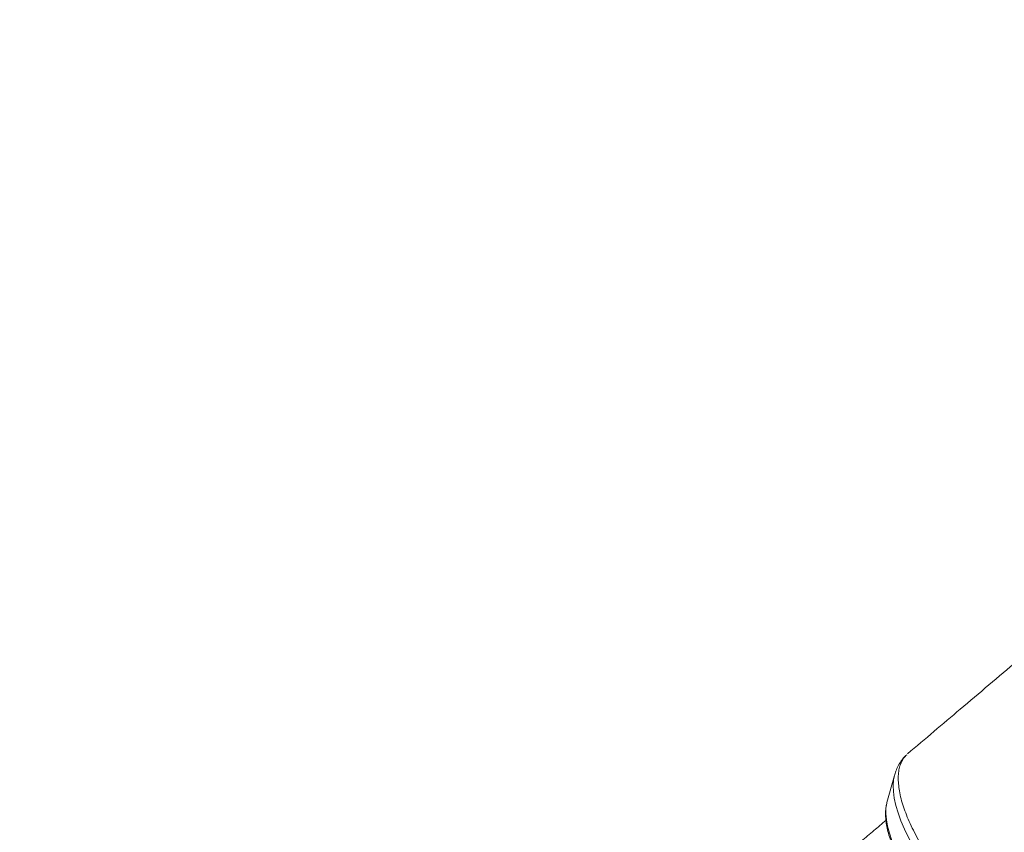
# Model space of a CAD drawing. Units: millimetres. Extents: x -18627 to 21592, y -6304 to 6511.
# Drawn here: x 2255 to 2645, y 3630 to 3952 of the extents above; entities that cross this region are included whole.
import ezdxf

# ---------------------------------------------------------------- set-up
doc = ezdxf.new("R2010")
doc.units = ezdxf.units.MM

msp = doc.modelspace()

# ---------------------------------------------------------------- linework, layer by layer
at = {"color": 7, "linetype": 'Continuous', "lineweight": 15}
for p, q in [((2601.6, 3652.27), (2598.65, 3641.62)), ((2601.6, 3652.27), (2601.57, 3652.17)), ((2598.65, 3641.62), (2598.58, 3641.34))]:
    msp.add_line(p, q, dxfattribs=at)
at = {"color": 8, "linetype": 'Continuous', "lineweight": 15, "flags": 128}
for points in [[(2601.57, 3652.17), (2601.25, 3650.59), (2601.07, 3648.35), (2601.16, 3645.9), (2601.51, 3643.25), (2602.14, 3640.42), (2603.02, 3637.43), (2604.16, 3634.3), (2605.54, 3631.05), (2607.17, 3627.72), (2609.02, 3624.3), (2611.09, 3620.84), (2613.35, 3617.36)], [(2598.58, 3641.34), (2598.55, 3641.24), (2598.24, 3639.28), (2598.19, 3637.09), (2598.4, 3634.7), (2598.88, 3632.12), (2599.62, 3629.38), (2600.61, 3626.49), (2601.85, 3623.49), (2603.32, 3620.38), (2605.02, 3617.2), (2606.94, 3613.98), (2609.05, 3610.72)]]:
    msp.add_lwpolyline(points, dxfattribs=at)
at = {"color": 7, "linetype": 'Continuous', "lineweight": 15}
for points, knots in [([(2949.7, 3951.54), (2948.11, 3950.19), (2944.86, 3947.43), (2940.22, 3943.49), (2936.07, 3939.97), (2932.95, 3937.32), (2930.74, 3935.44), (2929.31, 3934.22), (2928.08, 3933.18), (2926.8, 3932.09), (2925.18, 3930.72), (2923.2, 3929.04), (2920.82, 3927.02), (2918.04, 3924.66), (2914.86, 3921.95), (2910.52, 3918.27), (2904.85, 3913.46), (2897.71, 3907.4), (2889.69, 3900.6), (2880.84, 3893.09), (2871.17, 3884.88), (2860.66, 3875.97), (2849.41, 3866.43), (2837.43, 3856.27), (2824.72, 3845.5), (2811.22, 3834.05), (2796.93, 3821.93), (2781.84, 3809.15), (2765.96, 3795.69), (2749.29, 3781.56), (2731.53, 3766.5), (2712.65, 3750.51), (2692.63, 3733.55), (2671.74, 3715.86), (2649.99, 3697.43), (2628.25, 3679.02), (2613.77, 3666.75), (2606.83, 3660.87)], [0, 0, 0, 0, 0.01393, 0.028548, 0.040673, 0.050304, 0.055892, 0.060077, 0.062861, 0.066701, 0.071293, 0.077059, 0.084001, 0.092118, 0.10141, 0.111877, 0.130087, 0.151006, 0.174401, 0.200208, 0.228426, 0.259054, 0.292093, 0.32681, 0.363842, 0.40319, 0.444853, 0.488831, 0.535124, 0.583733, 0.634657, 0.69049, 0.748864, 0.809779, 0.873235, 0.939231, 1, 1, 1, 1]), ([(2606.44, 3660.47), (2606.2, 3660.25), (2605.4, 3659.52), (2604.26, 3658.05), (2603.06, 3656.1), (2602.15, 3654.1), (2601.76, 3652.74), (2601.57, 3652.1)], [0, 0, 0, 0, 0.096274, 0.32803, 0.559663, 0.794552, 1, 1, 1, 1]), ([(2615.39, 3619.76), (2614.61, 3620.96), (2613.05, 3623.36), (2610.95, 3626.97), (2609.04, 3630.56), (2607.38, 3634.07), (2606, 3637.47), (2604.87, 3640.73), (2603.99, 3643.87), (2603.41, 3646.85), (2603.12, 3649.61), (2603.09, 3652.15), (2603.34, 3654.49), (2604.01, 3656.92), (2604.96, 3658.98), (2606.04, 3660.01), (2606.47, 3660.42)], [0, 0, 0, 0, 0.068406, 0.136811, 0.207207, 0.277604, 0.34601, 0.414416, 0.484816, 0.555216, 0.623559, 0.691899, 0.762228, 0.832558, 0.933279, 1, 1, 1, 1]), ([(2598.59, 3641.26), (2598.51, 3640.97), (2598.24, 3640.01), (2598.07, 3638.24), (2598.05, 3635.93), (2598.31, 3633.42), (2598.82, 3630.77), (2599.58, 3628), (2600.57, 3625.14), (2601.78, 3622.21), (2603.2, 3619.22), (2604.82, 3616.19), (2606.58, 3613.19), (2607.96, 3611.04), (2608.72, 3609.91), (2608.83, 3609.75)], [0, 0, 0, 0, 0.035233, 0.116608, 0.201469, 0.288901, 0.377621, 0.466508, 0.555004, 0.642983, 0.730467, 0.817519, 0.904229, 0.985979, 1, 1, 1, 1]), ([(2598.24, 3634.47), (2596.66, 3633.13), (2593.4, 3630.36), (2588.76, 3626.42), (2584.62, 3622.9), (2581.5, 3620.25), (2579.29, 3618.37), (2577.85, 3617.16), (2576.62, 3616.11), (2575.34, 3615.03), (2573.72, 3613.65), (2571.75, 3611.97), (2569.37, 3609.95), (2566.58, 3607.59), (2563.4, 3604.89), (2559.06, 3601.21), (2553.4, 3596.4), (2546.25, 3590.34), (2538.24, 3583.54), (2529.39, 3576.03), (2519.71, 3567.82), (2509.21, 3558.91), (2497.96, 3549.36), (2485.97, 3539.2), (2473.27, 3528.43), (2459.77, 3516.99), (2445.48, 3504.87), (2430.39, 3492.08), (2414.51, 3478.62), (2397.83, 3464.49), (2380.07, 3449.44), (2361.19, 3433.44), (2341.17, 3416.48), (2320.29, 3398.79), (2298.53, 3380.36), (2276.8, 3361.95), (2262.31, 3349.69), (2255.37, 3343.81)], [0, 0, 0, 0, 0.01393, 0.028548, 0.040672, 0.050305, 0.055892, 0.060078, 0.062861, 0.066701, 0.071293, 0.077059, 0.084001, 0.092118, 0.10141, 0.111877, 0.130087, 0.151006, 0.174401, 0.200208, 0.228426, 0.259054, 0.292092, 0.32681, 0.363842, 0.40319, 0.444853, 0.488831, 0.535124, 0.583733, 0.634657, 0.69049, 0.748864, 0.809779, 0.873235, 0.939231, 1, 1, 1, 1])]:
    msp.add_open_spline(points, degree=3, knots=knots, dxfattribs=at)

doc.saveas('drawing.dxf')
